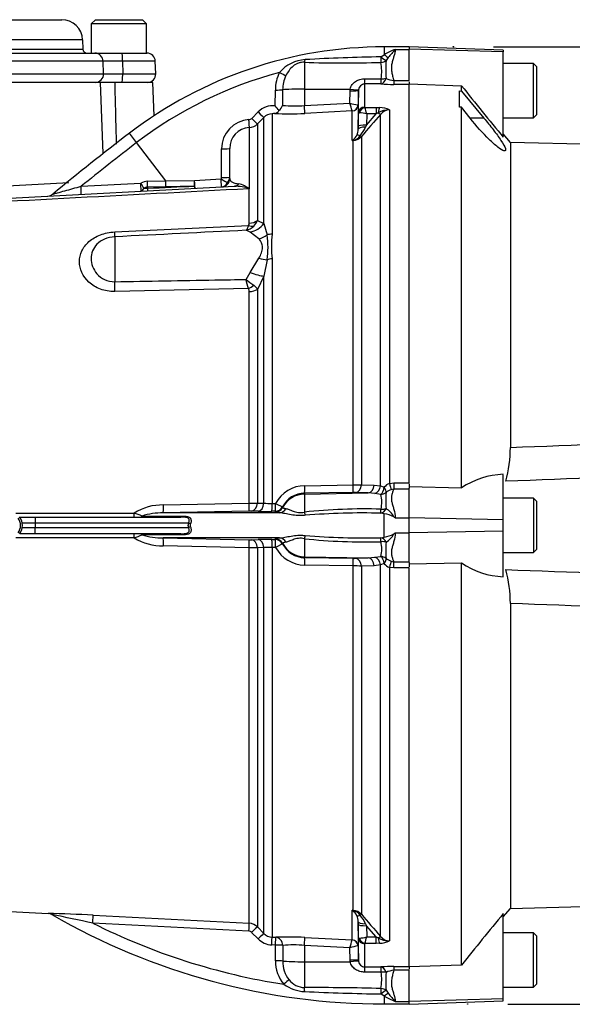
# Paper-space layout 'Sheet1' of a CAD drawing. Units: millimetres. Extents: x 0 to 594, y 0 to 420.
# Drawn here: x 172 to 194, y 178 to 218 of the extents above; entities that cross this region are included whole.
import ezdxf
from ezdxf.lldxf.tags import DXFTag

# ---------------------------------------------------------------- set-up
doc = ezdxf.new("R2010")
doc.units = ezdxf.units.MM
for name, color, linetype in [('Default', 7, 'Continuous'), ('II2-01-STD', 7, 'Continuous'), ('II2-04THW-STD', 7, 'Continuous'), ('PART4', 7, 'Continuous'), ('PART5', 7, 'Continuous'), ('TSH-1', 7, 'Continuous')]:
    doc.layers.add(name, color=color, linetype=linetype)
tags = doc.linetypes.add('HIDDEN2', pattern=[4.7625, 3.175, -1.5875]).pattern_tags.tags
tags[6:7] = [DXFTag(74, 4), DXFTag(75, 0), DXFTag(340, '0'), DXFTag(46, 0.0), DXFTag(50, 0.0), DXFTag(44, 0.0), DXFTag(45, 0.0)]
tags[4:5] = [DXFTag(74, 4), DXFTag(75, 0), DXFTag(340, '0'), DXFTag(46, 0.0), DXFTag(50, 0.0), DXFTag(44, 0.0), DXFTag(45, 0.0)]

# ---------------------------------------------------------------- blocks, each defined once
blk = doc.blocks.new('SE2')
at = {"layer": 'II2-01-STD', "color": 7, "linetype": 'Continuous'}
for p, q in [((186.306, 216.626), (186.306, 216.312)), ((187.306, 216.626), (186.306, 216.626)), ((186.739, 216.526), (187.306, 216.526)), ((183.122, 216.009), (183.122, 214.941)), ((186.171, 216.228), (186.306, 216.312)), ((186.468, 216.2), (186.378, 216.08)), ((174.99, 215.209), (171.007, 215.209)), ((175.089, 212.369), (174.99, 215.209)), ((175.553, 215.209), (174.99, 215.209)), ((177.073, 215.209), (175.553, 215.209)), ((177.12, 213.878), (177.073, 215.209)), ((185.529, 215.355), (186.182, 215.355)), ((186.684, 215.281), (187.306, 215.281)), ((186.684, 215.281), (186.684, 215.127)), ((187.306, 215.235), (187.306, 215.134)), ((181.96, 214.269), (181.961, 214.904)), ((182.252, 214.913), (182.251, 214.29)), ((183.122, 214.941), (184.951, 214.943)), ((183.122, 214.941), (183.122, 214.287)), ((184.937, 214.38), (184.946, 214.876)), ((184.946, 214.876), (184.951, 214.943)), ((185.273, 214.888), (185.263, 214.314)), ((185.275, 214.917), (185.273, 214.888)), ((185.273, 213.993), (185.273, 214.888)), ((185.523, 215.147), (185.523, 214.225)), ((186.176, 215.145), (185.523, 215.147)), ((187.306, 215.127), (186.684, 215.127)), ((183.122, 214.287), (184.937, 214.38)), ((181.017, 213.773), (181.274, 214.031)), ((185.026, 214.071), (183.133, 213.974)), ((185.026, 214.07), (185.026, 214.071)), ((185.026, 212.89), (185.026, 214.07)), ((185.26, 214.313), (185.263, 214.314)), ((185.263, 214.314), (185.263, 213.345)), ((185.265, 213.452), (185.273, 213.993)), ((185.534, 214.209), (185.987, 214.209)), ((185.987, 214.209), (186.122, 214.205)), ((185.987, 214.209), (185.987, 213.953)), ((186.069, 213.993), (185.987, 213.953)), ((186.513, 214.111), (186.513, 199.218)), ((181.504, 213.812), (181.247, 213.554)), ((181.504, 209.584), (181.504, 213.812)), ((181.831, 213.958), (181.831, 209.161)), ((185.598, 213.505), (185.987, 213.953)), ((185.605, 213.953), (185.598, 213.505)), ((185.987, 213.953), (185.605, 213.953)), ((186.159, 199.117), (186.159, 213.933)), ((180.923, 213.409), (180.923, 210.968)), ((181.247, 213.554), (181.247, 209.704)), ((185.263, 213.345), (185.265, 213.452)), ((185.598, 213.505), (185.561, 213.427)), ((176.427, 212.806), (176.139, 213.183)), ((185.067, 212.893), (185.026, 212.89)), ((185.067, 199.155), (185.067, 212.893)), ((185.394, 213.051), (185.394, 199.164)), ((177.595, 211.279), (176.427, 212.806)), ((179.814, 211.417), (179.814, 212.557)), ((180.139, 211.373), (180.139, 212.572)), ((176.858, 211.266), (177.595, 211.279)), ((177.595, 211.279), (178.739, 211.302)), ((178.739, 211.302), (179.799, 211.357)), ((166.011, 210.316), (180.334, 211.067)), ((171.028, 211.066), (173.718, 211.222)), ((174.212, 211.065), (176.596, 211.19)), ((177.596, 211.05), (176.859, 211.035)), ((176.859, 211.035), (176.859, 210.988)), ((178.741, 211.074), (177.596, 211.05)), ((180.919, 210.97), (180.919, 210.968)), ((180.923, 210.968), (180.919, 210.97)), ((180.919, 209.594), (180.919, 210.968)), ((180.923, 210.968), (180.919, 210.968)), ((180.922, 210.97), (180.923, 210.968)), ((181.247, 209.704), (181.504, 209.584)), ((175.552, 209.243), (180.888, 209.498)), ((180.958, 209.238), (180.791, 209.31)), ((181.504, 209.584), (181.634, 209.124)), ((175.552, 209.053), (175.552, 207.262)), ((181.305, 208.968), (180.958, 209.238)), ((180.958, 207.624), (181.305, 208.202)), ((181.634, 208.138), (181.504, 207.485)), ((181.831, 208.172), (181.831, 198.419)), ((180.791, 207.351), (180.958, 207.624)), ((181.504, 207.485), (181.247, 206.954)), ((181.504, 198.427), (181.504, 207.485)), ((180.888, 206.984), (175.552, 206.871)), ((181.247, 206.954), (181.247, 198.435)), ((180.919, 198.43), (180.919, 206.868)), ((183.133, 199.127), (185.067, 199.155)), ((185.394, 199.164), (185.898, 199.147)), ((185.898, 199.147), (186.159, 199.117)), ((186.159, 199.117), (186.306, 199.068)), ((186.513, 199.218), (186.684, 199.24)), ((186.684, 199.24), (187.306, 199.24)), ((186.684, 199.24), (186.684, 198.99)), ((187.306, 199.197), (187.306, 199.023)), ((185.055, 198.855), (183.122, 198.826)), ((183.122, 198.792), (185.668, 198.836)), ((183.122, 198.826), (183.122, 198.792)), ((183.122, 198.792), (183.122, 198.073)), ((185.668, 198.836), (185.164, 198.854)), ((185.93, 198.812), (185.668, 198.836)), ((186.174, 198.778), (185.93, 198.812)), ((186.684, 198.99), (186.583, 198.967)), ((187.306, 198.99), (186.684, 198.99)), ((177.492, 198.357), (180.919, 198.43)), ((181.247, 198.435), (181.504, 198.427)), ((181.831, 198.419), (181.973, 198.421)), ((182.251, 198.286), (182.252, 198.254)), ((171.601, 198.037), (176.333, 198.037)), ((176.642, 197.917), (178.245, 197.917)), ((180.908, 198.115), (177.484, 198.042)), ((182.131, 198.042), (177.484, 198.042)), ((181.274, 198.107), (181.017, 198.115)), ((181.96, 198.106), (181.819, 198.104)), ((181.961, 198.075), (181.96, 198.106)), ((186.306, 198.006), (186.171, 198.032)), ((186.306, 197.078), (186.306, 198.006)), ((171.763, 197.876), (172.375, 197.876)), ((172.375, 197.626), (171.866, 197.626)), ((172.375, 197.876), (178.192, 197.876)), ((172.375, 197.876), (172.375, 197.626)), ((172.375, 197.626), (172.375, 197.459)), ((178.5, 197.626), (172.375, 197.626)), ((178.577, 197.605), (178.5, 197.626)), ((186.739, 197.842), (187.306, 197.842)), ((172.375, 197.209), (171.763, 197.209)), ((171.866, 197.459), (172.375, 197.459)), ((172.375, 197.459), (178.5, 197.459)), ((172.375, 197.209), (172.375, 197.459)), ((178.192, 197.209), (172.375, 197.209)), ((178.245, 197.167), (176.642, 197.167)), ((178.577, 197.48), (178.5, 197.459)), ((186.739, 197.242), (187.306, 197.242)), ((176.333, 197.047), (171.613, 197.048)), ((182.131, 197.043), (177.484, 197.043)), ((177.484, 197.043), (180.908, 196.969)), ((180.919, 196.655), (177.492, 196.727)), ((181.017, 196.969), (181.274, 196.977)), ((181.819, 196.98), (181.96, 196.979)), ((181.96, 196.979), (181.961, 197.01)), ((182.252, 196.83), (182.251, 196.799)), ((183.122, 197.011), (183.122, 196.292)), ((186.171, 197.053), (186.306, 197.078)), ((180.919, 181.677), (180.919, 196.655)), ((181.504, 196.657), (181.247, 196.65)), ((181.247, 196.65), (181.247, 181.532)), ((181.504, 181.274), (181.504, 196.657)), ((181.831, 196.665), (181.831, 181.127)), ((181.973, 196.663), (181.831, 196.665)), ((183.122, 196.292), (185.668, 196.248)), ((183.122, 196.292), (183.122, 196.258)), ((183.122, 196.258), (185.055, 196.23)), ((185.067, 195.929), (183.133, 195.957)), ((185.067, 182.192), (185.067, 195.929)), ((185.164, 196.23), (185.668, 196.248)), ((185.898, 195.937), (185.394, 195.92)), ((185.668, 196.248), (185.93, 196.272)), ((186.159, 195.968), (185.898, 195.937)), ((185.93, 196.272), (186.174, 196.306)), ((186.306, 196.017), (186.159, 195.968)), ((186.159, 181.151), (186.159, 195.968)), ((186.583, 196.117), (186.684, 196.095)), ((186.684, 196.095), (187.306, 196.095)), ((186.684, 195.845), (186.684, 196.095)), ((187.306, 196.06), (187.306, 195.888)), ((185.394, 195.92), (185.394, 182.034)), ((186.513, 195.867), (186.513, 180.974)), ((186.684, 195.845), (186.513, 195.867)), ((187.306, 195.845), (186.684, 195.845)), ((166.673, 182.398), (172.895, 182.072)), ((185.026, 182.194), (185.067, 182.192)), ((185.026, 181.015), (185.026, 182.194)), ((174.688, 181.999), (180.919, 181.677)), ((180.906, 181.362), (174.678, 181.682)), ((181.247, 181.532), (181.504, 181.274)), ((185.263, 181.739), (185.263, 180.771)), ((185.265, 181.632), (185.263, 181.739)), ((185.273, 181.092), (185.265, 181.632)), ((185.561, 181.657), (185.598, 181.58)), ((185.987, 181.132), (185.598, 181.58)), ((185.598, 181.58), (185.605, 181.132)), ((181.271, 181.055), (181.015, 181.313)), ((181.831, 181.127), (181.98, 181.119)), ((183.133, 181.111), (185.026, 181.014)), ((185.026, 181.014), (185.026, 181.015)), ((185.273, 180.196), (185.273, 181.092)), ((185.605, 181.132), (185.987, 181.132)), ((185.987, 181.132), (186.069, 181.092)), ((185.987, 180.875), (185.987, 181.132)), ((181.966, 180.804), (181.817, 180.812)), ((181.966, 180.18), (181.966, 180.804)), ((182.257, 180.795), (182.257, 180.171)), ((183.122, 180.797), (183.122, 180.143)), ((184.937, 180.704), (183.122, 180.797)), ((184.946, 180.208), (184.937, 180.704)), ((185.263, 180.771), (185.26, 180.771)), ((185.263, 180.771), (185.273, 180.196)), ((185.523, 180.86), (185.523, 179.938)), ((185.987, 180.875), (185.534, 180.875)), ((186.122, 180.88), (185.987, 180.875)), ((183.122, 180.143), (184.951, 180.142)), ((183.122, 180.143), (183.122, 179.112)), ((184.951, 180.142), (184.946, 180.208)), ((185.273, 180.196), (185.275, 180.167)), ((185.523, 179.938), (186.176, 179.939)), ((186.684, 179.957), (187.306, 179.957)), ((186.684, 179.957), (186.684, 179.803)), ((187.306, 179.95), (187.306, 179.847)), ((186.182, 179.729), (185.529, 179.729)), ((187.306, 179.803), (186.684, 179.803)), ((186.306, 178.772), (186.171, 178.857)), ((186.306, 178.772), (186.306, 178.459)), ((186.378, 179.004), (186.468, 178.884)), ((186.306, 178.459), (187.306, 178.459)), ((186.739, 178.559), (187.306, 178.559))]:
    blk.add_line(p, q, dxfattribs=at)
for centre, radius, start, end in [((186.306, 199.893), 16.732, 90, 127.4172), ((188.168, 213.075), 3.734, 112.4978, 119.913), ((192.68, 211.298), 7.913, 138.6513, 141.7169), ((183.238, 214.669), 1.451, 93.3434, 139.748), ((184.673, 261.711), 45.728, 268.0557, 271.8834), ((187.753, 131.671), 84.572, 91.07182, 93.11748), ((184.154, 215.664), 2.051, 351.3271, 9.6208), ((193.575, 215.708), 7.206, 177.0382, 182.7324), ((186.306, 199.893), 16.258, 104.88, 127.4172), ((183.446, 214.917), 1.485, 152.3151, 180.4855), ((3102.274, 286.499), 2927.59, 181.395363, 181.443657), ((183.494, 214.93), 1.242, 153.775, 180.7773), ((186.824, 216.408), 1.135, 246.765, 262.8837), ((185.531, 214.889), 0.257, 91.7732, 173.8397), ((186.687, 222.269), 7.142, 265.8935, 269.9729), ((141.682, 201.858), 45.032, 15.7361, 16.1462), ((185.592, 216.711), 2.421, 254.3039, 262.1238), ((181.861, 213.446), 0.829, 83.1378, 135.1474), ((181.895, 214.213), 0.248, 278.937, 328.5426), ((180.479, 212.948), 1.985, 34.8884, 41.7243), ((181.712, 214.512), 0.583, 312.6137, 337.5644), ((182.703, 220.01), 5.738, 265.4903, 274.1902), ((185.285, 212.856), 1.142, 73.7385, 88.4708), ((185.543, 214.227), 0.0201, 186.3025, 241.4746), ((182.316, 213.174), 3.38, 13.3183, 17.8349), ((186.505, 213.244), 0.867, 89.4823, 120.2381), ((186.102, 213.264), 0.941, 64.1041, 88.754), ((186.522, 213.65), 0.46, 91.1755, 142.0428), ((180.98, 212.56), 1.166, 93.481, 180.1814), ((180.899, 213.89), 0.166, 273.4142, 315.0972), ((181.857, 213.461), 0.498, 92.9701, 135.2176), ((183.287, 198.599), 15.428, 95.03, 95.4142), ((182.473, 226.161), 12.205, 267.4695, 273.1028), ((294.495, 119.189), 143.92, 138.82894, 139.29404), ((180.974, 212.575), 0.835, 93.5192, 180.2071), ((180.893, 213.907), 0.5, 273.4013, 315.0016), ((184.659, 213.348), 0.604, 336.3361, 359.7299), ((183.734, 214.33), 2.038, 322.1535, 333.7017), ((241.997, 127.098), 108.387, 127.4172, 129.4824), ((184.552, 213.412), 0.705, 312.2603, 314.1215), ((184.663, 214.968), 2.109, 279.9284, 281.0279), ((184.737, 213.338), 0.529, 305.3648, 334.0259), ((184.96, 213.363), 0.477, 282.9099, 323.5305), ((185.036, 213.375), 0.483, 273.6795, 317.8484), ((241.997, 127.098), 107.913, 127.4172, 128.91302), ((176.869, 210.734), 0.532, 91.2354, 120.9321), ((179.697, 211.415), 0.117, 329.8899, 0.5889), ((179.806, 211.373), 0.333, 273, 0), ((179.835, 211.434), 0.304, 313.4476, 359.5748), ((179.932, 211.388), 0.208, 302.6504, 355.7921), ((176.865, 210.781), 0.254, 91.3661, 125.9619), ((176.771, 212.314), 1.329, 267.6339, 273.7974), ((180.374, 209.492), 1.575, 69.7369, 91.4306), ((180.299, 210.158), 1.023, 52.4878, 78.4195), ((172.866, 211.009), 0.333, 273.0195, 309.9062), ((180.71, 209.894), 0.569, 313.2413, 340.526), ((180.633, 209.963), 0.672, 283.6016, 313.9439), ((180.768, 209.59), 0.151, 322.6634, 1.4845), ((178.257, 208.631), 3.412, 351.6958, 8.3042), ((186.065, 208.666), 4.263, 173.341, 186.659), ((155.072, 200.376), 26.648, 14.3575, 15.174), ((221.79, 261.519), 67.934, 232.87848, 233.20399), ((180.716, 206.875), 0.204, 357.943, 32.0918), ((180.814, 206.717), 0.494, 28.6928, 54.5612), ((183.149, 197.795), 1.332, 90.6703, 151.9681), ((185.023, 206.822), 7.667, 270.3262, 272.7738), ((186.734, 198.694), 0.568, 112.9115, 138.8827), ((183.137, 197.831), 0.995, 90.8629, 152.8295), ((185.096, 196.553), 2.302, 88.2983, 91.0146), ((184.775, 198.48), 1.431, 348.3875, 12.0395), ((191.725, 198.53), 5.357, 176.5037, 183.4046), ((186.84, 198.248), 0.764, 109.6369, 127.153), ((177.443, 196.274), 2.083, 88.66, 122.2171), ((180.811, 215.695), 17.265, 270.3578, 271.4444), ((181.747, 201.669), 3.25, 265.7121, 271.4872), ((173.757, 190.921), 7.568, 67.5923, 70.1049), ((177.465, 195.255), 2.786, 89.6153, 107.1835), ((180.955, 195.667), 2.449, 88.5555, 91.1055), ((181.618, 210.911), 12.809, 268.4606, 270.8987), ((185.534, 175.326), 22.874, 88.3918, 96.0537), ((185.484, 169.102), 28.937, 88.6397, 94.6191), ((186.147, 196.845), 1.171, 62.2478, 82.2061), ((185.908, 197.448), 0.897, 28.9602, 58.3921), ((171.306, 197.542), 0.563, 324.674, 35.326), ((178.755, 197.542), 0.189, 160.7156, 199.2844), ((186.028, 197.057), 1.059, 47.8368, 51.1602), ((173.934, 203.708), 7.079, 289.8084, 292.4944), ((177.465, 199.829), 2.786, 252.8161, 270.3852), ((185.484, 225.983), 28.938, 265.381, 271.3603), ((186.147, 198.239), 1.172, 277.7975, 297.7486), ((185.908, 197.636), 0.896, 301.6053, 331.0424), ((186.028, 198.027), 1.059, 308.8398, 312.1632), ((177.448, 198.827), 2.1, 237.9201, 271.2028), ((180.955, 199.418), 2.449, 268.8946, 271.4445), ((181.618, 184.176), 12.806, 89.101, 91.5397), ((183.137, 197.253), 0.995, 207.1705, 269.1371), ((185.534, 219.759), 22.875, 263.9464, 271.6081), ((184.786, 196.605), 1.42, 347.8641, 11.7089), ((191.692, 196.555), 5.323, 176.5735, 183.5182), ((180.811, 179.394), 17.261, 88.5555, 89.6424), ((181.747, 193.417), 3.25, 88.512, 94.2886), ((183.149, 197.29), 1.332, 208.0319, 269.3297), ((185.096, 198.531), 2.302, 268.9854, 271.7016), ((185.023, 188.264), 7.665, 87.2259, 89.6741), ((186.734, 196.391), 0.569, 221.119, 247.0868), ((186.839, 196.836), 0.763, 232.8392, 250.371), ((184.552, 181.672), 0.705, 45.8785, 47.7397), ((184.663, 180.117), 2.109, 78.9721, 80.0716), ((184.96, 181.722), 0.477, 36.4521, 77.1075), ((185.036, 181.711), 0.482, 42.0791, 86.393), ((170.746, 106.916), 75.187, 86.99478, 88.36422), ((172.887, 181.792), 0.279, 56.4416, 88.3187), ((-47.962, -869.969), 1074.96, 78.046671, 78.135794), ((186.306, 204.894), 26.435, 239.8856, 270), ((184.737, 181.747), 0.529, 25.9742, 54.6352), ((184.659, 181.736), 0.604, 0.2701, 23.6639), ((183.734, 180.754), 2.038, 26.2983, 37.8465), ((294.495, 275.895), 143.92, 220.70596, 221.17106), ((186.306, 204.894), 25.961, 243.3911, 261.1298), ((180.893, 181.178), 0.5, 44.9929, 87.0109), ((180.897, 181.196), 0.166, 44.8917, 86.9617), ((181.86, 181.641), 0.83, 224.8463, 267.0051), ((181.857, 181.624), 0.498, 224.7497, 266.9952), ((182.466, 168.654), 12.475, 86.9331, 92.2334), ((141.682, 193.227), 45.032, 343.8538, 344.2639), ((185.285, 182.228), 1.142, 271.5292, 286.2615), ((182.316, 181.91), 3.38, 342.1651, 346.6817), ((186.505, 181.841), 0.867, 239.7619, 270.5177), ((186.522, 181.434), 0.46, 217.9572, 268.8245), ((182.702, 175.05), 5.762, 85.8202, 94.4315), ((185.592, 178.373), 2.421, 97.8762, 105.6961), ((185.543, 180.857), 0.0201, 118.5647, 173.6582), ((186.102, 181.821), 0.941, 271.246, 295.8959), ((183.355, 180.151), 1.39, 178.8014, 220.7822), ((183.369, 180.131), 1.113, 177.9519, 219.4635), ((185.531, 180.195), 0.257, 186.1569, 268.2301), ((186.687, 172.812), 7.145, 90.0281, 94.1055), ((184.153, 179.42), 2.052, 350.3851, 8.6679), ((193.282, 179.376), 6.914, 177.1469, 183.0823), ((186.824, 178.677), 1.135, 97.1157, 113.2355), ((183.212, 180.509), 1.558, 234.3056, 267.061), ((183.15, 179.926), 0.814, 218.0783, 267.9814), ((183.278, 59.722), 119.39, 88.60906, 90.07497), ((188.183, 290.788), 111.949, 267.41426, 268.9702), ((188.177, 182.026), 3.753, 240.1057, 247.4834), ((192.68, 183.787), 7.913, 218.2831, 221.3487)]:
    blk.add_arc(centre, radius, start, end, dxfattribs=at)
for centre, major_axis, ratio, start_param, end_param in [((183.116, 216.311), (-0.023, -0.333), 0.185796, 0.44646, 0.963662), ((186.17, 216.296), (0.007, -0.333), 0.002832, -1.363783, -0.521016), ((186.17, 216.296), (0.249, -0.222), 0.153659, 4.85101, 5.823305), ((186.17, 216.296), (0.327, 0.063), 0.864205, 4.566004, 5.224597), ((186.306, 216.437), (0.232, -0.24), 0.269379, 4.984317, 5.724992), ((182.126, 215.623), (0.293, -0.159), 0.038017, 4.748392, 5.777888), ((185.523, 215.479), (-0.001, -0.333), 0.019445, 0.084056, 1.191087), ((186.176, 215.478), (-0.025, -0.332), 0.6548, 0.11223, 1.272246), ((186.176, 215.478), (-0.001, -0.333), 0.019417, 0.084763, 1.194565), ((186.176, 215.478), (0.332, -0.03), 0.364796, 4.763311, 5.39515), ((181.956, 214.921), (0.333, 0), 0.050262, 4.726996, 5.804054), ((183.139, 214.889), (-1, 0), 0.052336, 4.729842, 5.803998), ((184.94, 214.894), (0.333, -0.006), 0.052027, 4.730745, 6.281563), ((184.945, 214.96), (0.331, -0.043), 0.049652, 4.736452, 6.271152), ((181.268, 214.047), (0.236, -0.235), 0.022555, 4.759645, 6.244759), ((183.116, 214.305), (0.017, -0.333), 0.014774, 0.096041, 1.517619), ((185.013, 214.318), (0.25, 0), 0.995211, 4.764749, 6.265732), ((185.013, 214.319), (-0.143, -0.205), 0.98762, 0.666423, 2.148666), ((185.523, 213.989), (-0.25, 0), 0.944294, 4.712389, 6.265732), ((185.534, 213.973), (0.142, 0.206), 0.849527, 0.679714, 1.99572), ((186.122, 213.89), (0.023, 0.333), 0.190571, 0.345344, 1.271655), ((186.042, 214.044), (0.126, -0.11), 0.131656, 5.041548, 6.028522), ((180.903, 213.741), (0.02, -0.333), 0.016141, 0.055791, 1.520985), ((181.011, 213.789), (0.236, -0.235), 0.021506, 4.760131, 6.243804), ((185.597, 213.34), (-0.333, 0.005), 0.260768, 4.822418, 6.276907), ((185.598, 213.447), (-0.333, 0.005), 0.173628, 4.715051, 6.277089), ((185.083, 212.6), (-0.142, 0.302), 0.601445, -0.592586, -0.491548), ((185.058, 213.047), (0.01, -0.166), 0.010763, -0.462544, -0.391209), ((185.478, 212.918), (-0.283, 0.177), 0.245172, 5.354334, 6.054675), ((185.276, 213.16), (0.126, -0.109), 0.13258, -0.900123, -0.273362), ((179.806, 212.572), (-0.333, 0), 0.046586, 1.594675, 3.141593), ((176.847, 211.279), (0.006, -0.333), 0.031282, 0.744551, 1.528805), ((177.585, 211.293), (0.006, -0.333), 0.031041, 0.750067, 1.528627), ((178.729, 211.316), (0.007, -0.333), 0.028009, 0.756413, 1.526555), ((178.729, 211.316), (-0.017, 0.333), 0.026634, 3.141593, 4.667306), ((179.79, 211.372), (-0.017, 0.333), 0.023445, 3.141593, 4.665568), ((179.79, 211.372), (0.285, -0.173), 0.025513, 4.758116, 5.829488), ((179.806, 211.432), (-0.333, 0), 0.045614, 1.596486, 3.141593), ((174.201, 211.079), (-0.017, 0.333), 0.030726, 3.141593, 4.669989), ((176.585, 211.204), (-0.017, 0.333), 0.029951, 3.141593, 4.669438), ((176.585, 211.204), (0.17, -0.287), 0.006587, 0.704937, 1.518852), ((176.585, 211.204), (-0.017, 0.333), 0.482838, 3.141593, 3.974572), ((176.847, 211.218), (0.017, -0.333), 0.001659, 5.47354, 6.283185), ((178.729, 211.316), (0.017, -0.333), 0.004638, 5.527133, 6.283185), ((179.79, 211.372), (-0.017, 0.333), 0.859398, 3.141593, 4.170857), ((180.317, 211.4), (0.017, -0.333), 0.783619, 0, 0.732247), ((180.893, 209.972), (0.5, 0), 0.758379, 4.764749, 5.497787), ((180.862, 209.873), (0.396, -0.306), 0.649886, 5.237132, 5.745006), ((180.914, 210.02), (0.525, 0.647), 0.879057, 3.943856, 4.752552), ((175.508, 209.867), (0.04, -0.832), 0.024366, 0.2109, 0.722398), ((181.262, 209.651), (-0.68, -0.482), 0.774164, 1.125667, 1.56993), ((181.857, 208.808), (-0.5, 0), 0.706744, 4.764749, 5.17539), ((181.262, 208.62), (0.76, -0.341), 0.45082, 4.968462, 5.412725), ((181.857, 207.849), (-0.5, 0), 0.6466, 4.764749, 5.17539), ((180.914, 207.844), (0.771, -0.317), 0.226825, 4.861652, 5.670347), ((175.508, 207.368), (0.017, -0.833), 0.050147, 0.930092, 1.44159), ((180.862, 207.28), (-0.416, -0.277), 0.545484, 1.281193, 1.789067), ((180.893, 207.161), (0.5, 0), 0.586864, 4.764749, 5.497787), ((183.116, 199.159), (0.005, -0.333), 0.051151, 0.052421, 1.473999), ((185.049, 199.188), (0.005, -0.333), 0.05114, 0.052421, 1.472881), ((185.158, 199.187), (-0.012, -0.333), 0.709754, 0.074351, 1.527354), ((185.662, 199.169), (-0.012, -0.333), 0.709577, 0.074332, 1.530028), ((185.924, 199.138), (0.068, 0.326), 0.707644, 3.450238, 4.793523), ((186.168, 199.094), (-0.046, -0.33), 0.420906, 0.360789, 1.55012), ((186.168, 199.094), (0.194, -0.271), 0.305148, 0.326518, 1.260791), ((186.513, 199.249), (0.085, -0.322), 0.02419, -1.478946, -0.511012), ((183.139, 197.794), (-1, 0), 0.99863, 4.729842, 5.803998), ((186.168, 199.094), (0.318, 0.099), 0.943289, 4.445487, 5.114848), ((177.475, 198.374), (0.009, -0.333), 0.051034, 0.044033, 1.517621), ((180.902, 198.448), (0.006, -0.333), 0.051489, 0.048839, 1.514131), ((181.011, 198.448), (-0.01, -0.333), 0.70809, 0.069315, 1.552988), ((181.268, 198.44), (-0.011, -0.333), 0.708061, 0.06988, 1.554994), ((181.813, 198.437), (0.004, -0.333), 0.051713, 0.050048, 1.516819), ((181.955, 198.439), (0.004, -0.333), 0.051738, 0.050189, 1.516758), ((181.955, 198.439), (0.333, 0.008), 0.998744, 4.70428, 5.781897), ((181.955, 198.439), (0.296, -0.153), 0.023439, 4.783439, 6.259099), ((176.324, 198.042), (0, 0.167), 0.052362, 3.141593, 4.680815), ((176.578, 198.042), (0, 0.167), 0.583465, 3.141593, 3.864327), ((178.192, 198.042), (0, 0.167), 0.486661, 3.141593, 3.864327), ((181.956, 198.407), (0.333, 0.007), 0.998735, 4.705503, 5.782561), ((182.126, 198.374), (-0.026, -0.332), 0.87757, 0.105695, 1.135191), ((183.116, 198.215), (0.062, -0.328), 0.068169, -1.137257, -0.620055), ((186.17, 198.358), (-0.076, -0.325), 0.737032, 0.309026, 1.28132), ((186.17, 198.358), (-0.001, -0.333), 0.021747, 0.207075, 1.049842), ((186.17, 198.358), (0.331, -0.036), 0.494171, 4.783951, 5.442544), ((176.324, 197.042), (0, -0.167), 0.052362, 1.60237, 3.141593), ((176.578, 197.042), (0, -0.167), 0.583465, 2.418858, 3.141593), ((178.192, 197.042), (0, -0.167), 0.486661, 2.418858, 3.141593), ((183.116, 196.87), (0.062, 0.328), 0.068169, 0.620055, 1.137257), ((177.475, 196.71), (0.009, 0.333), 0.051034, 4.765564, 6.239152), ((180.902, 196.636), (0.006, 0.333), 0.051489, 4.769054, 6.234347), ((181.011, 196.636), (-0.01, 0.333), 0.70809, 4.730198, 6.21387), ((181.268, 196.644), (-0.011, 0.333), 0.708061, 4.728192, 6.213306), ((181.813, 196.647), (0.004, 0.333), 0.051713, 4.766367, 6.233137), ((181.955, 196.646), (0.333, -0.008), 0.998744, 0.501288, 1.578906), ((181.955, 196.646), (0.004, 0.333), 0.051738, 4.766427, 6.232996), ((181.956, 196.677), (0.333, -0.007), 0.998735, 0.500624, 1.577682), ((181.955, 196.646), (0.296, 0.153), 0.023439, 0.024086, 1.499746), ((182.126, 196.71), (-0.026, 0.332), 0.87757, 5.147994, 6.17749), ((183.139, 197.291), (-1, 0), 0.99863, 0.479187, 1.553343), ((186.17, 196.727), (-0.076, 0.325), 0.737032, 5.001865, 5.97416), ((186.17, 196.727), (-0.001, 0.333), 0.021747, -1.049842, -0.207075), ((186.17, 196.727), (0.331, 0.036), 0.494171, 0.840641, 1.499234), ((183.116, 195.925), (0.005, 0.333), 0.051151, 4.809187, 6.230765), ((185.049, 195.897), (0.005, 0.333), 0.05114, 4.810304, 6.230765), ((185.158, 195.897), (-0.012, 0.333), 0.709754, 4.755831, 6.208835), ((185.662, 195.915), (-0.012, 0.333), 0.709577, 4.753157, 6.208854), ((185.924, 195.946), (0.068, -0.326), 0.707644, 1.489663, 2.832947), ((186.168, 195.99), (-0.318, 0.099), 0.943289, 4.30993, 4.979291), ((186.168, 195.99), (-0.046, 0.33), 0.420906, 4.733065, 5.922397), ((186.168, 195.99), (0.194, 0.271), 0.305148, 5.022395, 5.956668), ((186.513, 195.835), (0.085, 0.322), 0.02419, 0.511012, 1.478946), ((185.083, 182.484), (-0.142, -0.302), 0.601445, 0.491548, 0.592586), ((185.058, 182.038), (0.01, 0.166), 0.010763, 0.391209, 0.462544), ((174.67, 181.667), (0.017, 0.333), 0.021034, 4.760341, 6.230873), ((185.478, 182.166), (-0.283, -0.177), 0.245172, 0.22851, 0.928851), ((185.276, 181.924), (0.126, 0.109), 0.13258, 0.273362, 0.900123), ((180.902, 181.345), (0.017, 0.333), 0.009055, 4.763961, 6.226064), ((181.011, 181.296), (0.236, 0.235), 0.02812, 0.040275, 1.526625), ((185.597, 181.744), (-0.333, -0.005), 0.260768, 0.006278, 1.460768), ((185.598, 181.638), (-0.333, -0.005), 0.173628, 0.006096, 1.568134), ((181.268, 181.038), (0.236, 0.235), 0.028672, 0.039206, 1.526981), ((181.813, 180.795), (0.017, 0.333), 0.00691, 4.764291, 6.22904), ((181.962, 180.787), (0.017, 0.333), 0.006595, 4.764332, 6.229005), ((181.962, 180.787), (-0.017, 0.333), 0.882944, 4.693077, 6.167581), ((183.116, 180.78), (0.017, 0.333), 0.014774, 4.765566, 6.187144), ((185.013, 180.766), (0.25, 0), 0.995211, 0.017453, 1.518436), ((185.013, 180.765), (-0.143, 0.205), 0.98762, 4.134519, 5.616763), ((185.523, 181.096), (0.25, 0), 0.944294, 3.159046, 4.712389), ((185.534, 181.111), (0.142, -0.206), 0.849527, 4.287465, 5.603471), ((186.042, 181.041), (0.126, 0.11), 0.131656, 0.254663, 1.241637), ((186.122, 181.194), (0.023, -0.333), 0.190571, 5.01153, 5.937842), ((181.962, 180.787), (0.333, 0), 0.051505, 0.489308, 1.561493), ((181.963, 180.163), (0.333, 0), 0.051545, 0.48974, 1.561722), ((183.139, 180.196), (-1, 0), 0.052336, 0.489762, 1.553343), ((184.94, 180.191), (0.333, 0.006), 0.052027, 0.001623, 1.552441), ((184.945, 180.124), (0.331, 0.043), 0.049652, 0.012033, 1.546734), ((185.523, 179.606), (-0.001, 0.333), 0.019445, -1.191087, -0.084056), ((186.176, 179.607), (-0.001, 0.333), 0.019417, -1.194565, -0.084763), ((186.176, 179.607), (-0.025, 0.332), 0.6548, 5.01094, 6.170956), ((186.176, 179.607), (0.332, 0.03), 0.364796, 0.888035, 1.519875), ((182.3, 179.226), (0.247, 0.224), 0.032909, 0.5264, 1.530068), ((183.116, 178.82), (-0.004, 0.333), 0.058062, -1.163595, -0.503784), ((186.17, 178.788), (0.007, 0.333), 0.00356, 0.521052, 1.364085), ((186.17, 178.788), (-0.327, 0.063), 0.864188, 4.200179, 4.858745), ((186.17, 178.788), (0.249, 0.222), 0.153873, 0.459925, 1.432855), ((186.306, 178.648), (0.232, 0.24), 0.269379, 0.558194, 1.298868)]:
    blk.add_ellipse(centre, major_axis=major_axis, ratio=ratio, start_param=start_param, end_param=end_param, dxfattribs=at)
for points, knots in [([(186.739, 216.526), (186.739, 216.438), (186.718, 216.347), (186.678, 216.205), (186.663, 216.157), (186.633, 216.057), (186.619, 216.007), (186.597, 215.902), (186.59, 215.848), (186.588, 215.737), (186.593, 215.681), (186.612, 215.569), (186.626, 215.513), (186.655, 215.398), (186.67, 215.34), (186.684, 215.281)], [0, 0, 0, 0, 0.25, 0.25, 0.375, 0.375, 0.5, 0.5, 0.625, 0.625, 0.75, 0.75, 0.875, 0.875, 1, 1, 1, 1]), ([(183.122, 216.009), (183.081, 216.012), (183.04, 216.011), (182.959, 216.001), (182.918, 215.991), (182.841, 215.964), (182.804, 215.946), (182.734, 215.906), (182.702, 215.883), (182.61, 215.807), (182.556, 215.748), (182.46, 215.621), (182.418, 215.552), (182.38, 215.478)], [0, 0, 0, 0, 0.125, 0.125, 0.25, 0.25, 0.375, 0.375, 0.5, 0.5, 0.75, 0.75, 1, 1, 1, 1]), ([(184.951, 214.943), (184.956, 214.975), (184.965, 215.006), (184.991, 215.065), (185.007, 215.093), (185.044, 215.144), (185.065, 215.169), (185.112, 215.212), (185.137, 215.232), (185.19, 215.267), (185.218, 215.282), (185.277, 215.309), (185.307, 215.32), (185.4, 215.346), (185.464, 215.355), (185.529, 215.355)], [0, 0, 0, 0, 0.125, 0.125, 0.25, 0.25, 0.375, 0.375, 0.5, 0.5, 0.625, 0.625, 0.75, 0.75, 1, 1, 1, 1]), ([(185.273, 213.993), (185.273, 213.994), (185.277, 213.995), (185.291, 213.996), (185.302, 213.997), (185.316, 213.998)], [0, 0, 0, 0, 0.5, 0.5, 1, 1, 1, 1]), ([(180.139, 211.373), (180.139, 211.355), (180.144, 211.336), (180.164, 211.299), (180.18, 211.28), (180.229, 211.244), (180.262, 211.226), (180.332, 211.2), (180.359, 211.191), (180.423, 211.175), (180.459, 211.168), (180.504, 211.161)], [0, 0, 0, 0, 0.25, 0.25, 0.5, 0.5, 0.75, 0.75, 0.875, 0.875, 1, 1, 1, 1]), ([(173.078, 210.752), (173.078, 210.752), (173.078, 210.752), (173.079, 210.752), (173.105, 210.759), (173.176, 210.779), (173.219, 210.791), (173.357, 210.829), (173.461, 210.858), (173.777, 210.945), (173.993, 211.005), (174.212, 211.065)], [0.4987914, 0.4987914, 0.4987914, 0.4987914, 0.5, 0.5, 0.5625, 0.5625, 0.625, 0.625, 0.75, 0.75, 1, 1, 1, 1]), ([(180.888, 209.498), (180.874, 209.452), (180.859, 209.414), (180.835, 209.367), (180.827, 209.353), (180.814, 209.334), (180.809, 209.329), (180.8, 209.319), (180.796, 209.314), (180.791, 209.31)], [0, 0, 0, 0, 0.5, 0.5, 0.75, 0.75, 0.875, 0.875, 1, 1, 1, 1]), ([(175.552, 206.871), (175.352, 206.867), (175.158, 206.9), (174.804, 207.032), (174.65, 207.127), (174.272, 207.473), (174.145, 207.771), (174.145, 208.208), (174.176, 208.352), (174.302, 208.623), (174.398, 208.75), (174.649, 208.968), (174.805, 209.061), (175.158, 209.193), (175.352, 209.234), (175.552, 209.243)], [0, 0, 0, 0, 0.125, 0.125, 0.25, 0.25, 0.5, 0.5, 0.625, 0.625, 0.75, 0.75, 0.875, 0.875, 1, 1, 1, 1]), ([(175.552, 209.053), (175.409, 209.046), (175.27, 209.014), (175.028, 208.91), (174.925, 208.839), (174.686, 208.595), (174.614, 208.392), (174.614, 207.975), (174.685, 207.755), (174.922, 207.483), (175.025, 207.402), (175.269, 207.289), (175.409, 207.259), (175.552, 207.262)], [0, 0, 0, 0, 0.125, 0.125, 0.25, 0.25, 0.5, 0.5, 0.75, 0.75, 0.875, 0.875, 1, 1, 1, 1]), ([(181.305, 208.202), (181.348, 208.274), (181.383, 208.346), (181.42, 208.453), (181.43, 208.489), (181.443, 208.56), (181.446, 208.594), (181.446, 208.661), (181.443, 208.694), (181.43, 208.757), (181.42, 208.787), (181.383, 208.873), (181.348, 208.923), (181.305, 208.968)], [0, 0, 0, 0, 0.25, 0.25, 0.375, 0.375, 0.5, 0.5, 0.625, 0.625, 0.75, 0.75, 1, 1, 1, 1]), ([(175.552, 207.262), (176.885, 207.284), (178.219, 207.306), (179.552, 207.329), (179.965, 207.336), (180.378, 207.344), (180.791, 207.351)], [0, 0, 0, 0, 0.763497, 0.763497, 0.763497, 1, 1, 1, 1]), ([(186.684, 198.99), (186.67, 198.952), (186.654, 198.913), (186.625, 198.833), (186.612, 198.791), (186.593, 198.705), (186.588, 198.66), (186.59, 198.569), (186.597, 198.521), (186.619, 198.425), (186.633, 198.376), (186.663, 198.276), (186.678, 198.225), (186.719, 198.068), (186.739, 197.959), (186.739, 197.842)], [0, 0, 0, 0, 0.125, 0.125, 0.25, 0.25, 0.375, 0.375, 0.5, 0.5, 0.625, 0.625, 0.75, 0.75, 1, 1, 1, 1]), ([(178.245, 197.917), (178.297, 197.917), (178.346, 197.915), (178.418, 197.906), (178.441, 197.902), (178.484, 197.89), (178.505, 197.882), (178.541, 197.861), (178.557, 197.847), (178.576, 197.822), (178.581, 197.812), (178.59, 197.791), (178.593, 197.78), (178.598, 197.756), (178.599, 197.743), (178.599, 197.717), (178.598, 197.703), (178.593, 197.661), (178.586, 197.633), (178.577, 197.605)], [0, 0, 0, 0, 0.25, 0.25, 0.375, 0.375, 0.5, 0.5, 0.625, 0.625, 0.6875, 0.6875, 0.75, 0.75, 0.8125, 0.8125, 0.875, 0.875, 1, 1, 1, 1]), ([(182.131, 198.042), (182.102, 198.044), (182.076, 198.046), (182.034, 198.052), (182.016, 198.054), (181.974, 198.063), (181.961, 198.068), (181.961, 198.075)], [0, 0, 0, 0, 0.25, 0.25, 0.5, 0.5, 1, 1, 1, 1]), ([(183.154, 197.946), (183.104, 197.94), (183.055, 197.936), (182.958, 197.931), (182.91, 197.931), (182.767, 197.938), (182.675, 197.951), (182.503, 197.982), (182.422, 197.999), (182.269, 198.028), (182.198, 198.039), (182.131, 198.042)], [0, 0, 0, 0, 0.125, 0.125, 0.25, 0.25, 0.5, 0.5, 0.75, 0.75, 1, 1, 1, 1]), ([(182.252, 198.254), (182.252, 198.249), (182.261, 198.242), (182.292, 198.231), (182.305, 198.228), (182.338, 198.22), (182.357, 198.217), (182.38, 198.213)], [0, 0, 0, 0, 0.5, 0.5, 0.75, 0.75, 1, 1, 1, 1]), ([(182.38, 198.213), (182.418, 198.207), (182.46, 198.194), (182.556, 198.157), (182.61, 198.134), (182.702, 198.101), (182.734, 198.09), (182.804, 198.072), (182.841, 198.064), (182.918, 198.056), (182.959, 198.055), (183.041, 198.059), (183.081, 198.065), (183.122, 198.073)], [0, 0, 0, 0, 0.25, 0.25, 0.5, 0.5, 0.625, 0.625, 0.75, 0.75, 0.875, 0.875, 1, 1, 1, 1]), ([(178.5, 197.626), (178.51, 197.648), (178.518, 197.671), (178.528, 197.717), (178.529, 197.74), (178.522, 197.781), (178.514, 197.798), (178.488, 197.826), (178.472, 197.836), (178.434, 197.852), (178.414, 197.857), (178.372, 197.865), (178.35, 197.868), (178.284, 197.874), (178.238, 197.876), (178.192, 197.876)], [0, 0, 0, 0, 0.125, 0.125, 0.25, 0.25, 0.375, 0.375, 0.5, 0.5, 0.625, 0.625, 0.75, 0.75, 1, 1, 1, 1]), ([(178.5, 197.459), (178.493, 197.486), (178.489, 197.514), (178.489, 197.571), (178.493, 197.598), (178.5, 197.626)], [0, 0, 0, 0, 0.5, 0.5, 1, 1, 1, 1]), ([(178.192, 197.209), (178.238, 197.209), (178.283, 197.21), (178.349, 197.216), (178.371, 197.219), (178.413, 197.227), (178.434, 197.233), (178.471, 197.248), (178.488, 197.258), (178.514, 197.286), (178.522, 197.304), (178.528, 197.334), (178.528, 197.345), (178.527, 197.367), (178.526, 197.379), (178.518, 197.413), (178.51, 197.436), (178.5, 197.459)], [0, 0, 0, 0, 0.25, 0.25, 0.375, 0.375, 0.5, 0.5, 0.625, 0.625, 0.75, 0.75, 0.8125, 0.8125, 0.875, 0.875, 1, 1, 1, 1]), ([(178.577, 197.48), (178.581, 197.466), (178.586, 197.452), (178.592, 197.423), (178.595, 197.409), (178.598, 197.381), (178.599, 197.367), (178.599, 197.341), (178.597, 197.328), (178.591, 197.292), (178.582, 197.271), (178.557, 197.237), (178.541, 197.224), (178.504, 197.202), (178.484, 197.195), (178.44, 197.183), (178.417, 197.179), (178.346, 197.169), (178.296, 197.167), (178.245, 197.167)], [0, 0, 0, 0, 0.0625, 0.0625, 0.125, 0.125, 0.1875, 0.1875, 0.25, 0.25, 0.375, 0.375, 0.5, 0.5, 0.625, 0.625, 0.75, 0.75, 1, 1, 1, 1]), ([(182.131, 197.043), (182.198, 197.046), (182.269, 197.057), (182.421, 197.085), (182.503, 197.103), (182.675, 197.134), (182.767, 197.147), (182.909, 197.153), (182.958, 197.153), (183.055, 197.149), (183.104, 197.144), (183.154, 197.139)], [0, 0, 0, 0, 0.25, 0.25, 0.5, 0.5, 0.75, 0.75, 0.875, 0.875, 1, 1, 1, 1]), ([(186.739, 197.242), (186.739, 197.125), (186.718, 197.016), (186.678, 196.859), (186.663, 196.808), (186.633, 196.707), (186.619, 196.658), (186.597, 196.562), (186.59, 196.514), (186.588, 196.421), (186.593, 196.377), (186.612, 196.291), (186.626, 196.25), (186.655, 196.17), (186.67, 196.132), (186.684, 196.095)], [0, 0, 0, 0, 0.25, 0.25, 0.375, 0.375, 0.5, 0.5, 0.625, 0.625, 0.75, 0.75, 0.875, 0.875, 1, 1, 1, 1]), ([(181.961, 197.01), (181.961, 197.013), (181.964, 197.016), (181.978, 197.022), (181.989, 197.025), (182.03, 197.033), (182.072, 197.038), (182.131, 197.043)], [0, 0, 0, 0, 0.25, 0.25, 0.5, 0.5, 1, 1, 1, 1]), ([(182.38, 196.871), (182.334, 196.864), (182.303, 196.857), (182.272, 196.846), (182.264, 196.842), (182.254, 196.836), (182.252, 196.833), (182.252, 196.83)], [0, 0, 0, 0, 0.5, 0.5, 0.75, 0.75, 1, 1, 1, 1]), ([(183.122, 197.011), (183.081, 197.019), (183.04, 197.025), (182.959, 197.03), (182.918, 197.029), (182.841, 197.02), (182.804, 197.013), (182.734, 196.994), (182.702, 196.984), (182.61, 196.951), (182.556, 196.927), (182.46, 196.891), (182.418, 196.877), (182.38, 196.871)], [0, 0, 0, 0, 0.125, 0.125, 0.25, 0.25, 0.375, 0.375, 0.5, 0.5, 0.75, 0.75, 1, 1, 1, 1]), ([(185.273, 181.092), (185.273, 181.091), (185.277, 181.09), (185.291, 181.088), (185.302, 181.087), (185.316, 181.086)], [0, 0, 0, 0, 0.5, 0.5, 1, 1, 1, 1]), ([(185.529, 179.729), (185.496, 179.729), (185.464, 179.732), (185.4, 179.74), (185.369, 179.747), (185.307, 179.765), (185.277, 179.776), (185.218, 179.802), (185.19, 179.817), (185.137, 179.852), (185.112, 179.872), (185.065, 179.916), (185.044, 179.94), (185.007, 179.991), (184.991, 180.02), (184.965, 180.078), (184.956, 180.11), (184.951, 180.142)], [0, 0, 0, 0, 0.125, 0.125, 0.25, 0.25, 0.375, 0.375, 0.5, 0.5, 0.625, 0.625, 0.75, 0.75, 0.875, 0.875, 1, 1, 1, 1]), ([(186.684, 179.803), (186.67, 179.744), (186.654, 179.685), (186.625, 179.57), (186.612, 179.513), (186.593, 179.4), (186.588, 179.344), (186.59, 179.235), (186.597, 179.181), (186.619, 179.077), (186.633, 179.026), (186.663, 178.927), (186.678, 178.879), (186.719, 178.737), (186.739, 178.646), (186.739, 178.559)], [0, 0, 0, 0, 0.125, 0.125, 0.25, 0.25, 0.375, 0.375, 0.5, 0.5, 0.625, 0.625, 0.75, 0.75, 1, 1, 1, 1])]:
    blk.add_open_spline(points, degree=3, knots=knots, dxfattribs=at)
for points in [[(180.919, 210.968), (175.99, 210.708), (171.061, 210.447), (166.132, 210.186)], [(176.859, 210.988), (177.486, 211.017), (178.113, 211.045), (178.741, 211.074)], [(180.791, 209.31), (179.045, 209.225), (177.299, 209.139), (175.552, 209.053)]]:
    blk.add_open_spline(points, degree=3, dxfattribs=at)
at = {"layer": 'II2-04THW-STD', "color": 7, "linetype": 'Continuous'}
for p, q in [((170.774, 217.709), (173.437, 217.709)), ((174.785, 217.709), (174.618, 217.542)), ((176.827, 217.542), (174.618, 217.542)), ((174.618, 217.542), (174.618, 216.376)), ((174.785, 217.709), (176.66, 217.709)), ((176.827, 217.542), (176.66, 217.709)), ((176.827, 216.376), (176.827, 217.542)), ((174.27, 216.905), (170.899, 216.905)), ((174.27, 216.905), (174.283, 216.536)), ((170.901, 216.536), (174.283, 216.536)), ((170.972, 216.376), (174.759, 216.376)), ((174.759, 216.376), (175.835, 216.376)), ((175.835, 216.376), (176.839, 216.376)), ((175.092, 216.054), (171.022, 216.054)), ((175.868, 216.054), (175.092, 216.054)), ((175.11, 215.554), (175.092, 216.054)), ((175.868, 216.054), (175.87, 215.554)), ((177.172, 216.054), (175.868, 216.054)), ((177.19, 215.554), (177.172, 216.054)), ((171.025, 215.554), (175.11, 215.554)), ((175.11, 215.554), (175.87, 215.554)), ((175.553, 215.209), (175.112, 215.209)), ((175.87, 215.554), (177.19, 215.554))]:
    blk.add_line(p, q, dxfattribs=at)
for centre, radius, start, end in [((173.437, 216.876), 0.833, 2, 90), ((174.449, 216.542), 0.167, 182, 270), ((174.759, 216.042), 0.333, 2, 90), ((176.839, 216.042), 0.333, 2, 90), ((174.777, 215.542), 0.333, 270, 2), ((176.857, 215.542), 0.333, 270, 2)]:
    blk.add_arc(centre, radius, start, end, dxfattribs=at)
for centre, major_axis, start_param, end_param in [((175.835, 216.042), (0, -0.333), 1.605703, 3.141593), ((175.837, 215.542), (0, 0.333), 3.141593, 4.747296)]:
    blk.add_ellipse(centre, major_axis=major_axis, ratio=0.100558, start_param=start_param, end_param=end_param, dxfattribs=at)
at = {"layer": 'PART4', "color": 7, "linetype": 'Continuous'}
for p, q in [((187.306, 216.628), (187.306, 216.528)), ((191.056, 216.498), (187.306, 216.628)), ((187.306, 215.281), (187.306, 216.528)), ((191.056, 216.423), (187.306, 216.528)), ((191.056, 216.498), (191.056, 216.423)), ((191.056, 213.018), (191.056, 216.423)), ((192.256, 215.959), (191.056, 215.959)), ((192.256, 213.792), (192.256, 215.959)), ((192.389, 215.826), (192.256, 215.959)), ((192.389, 213.926), (192.389, 215.826)), ((187.306, 215.145), (189.389, 215.076)), ((187.306, 199.24), (187.306, 215.134)), ((189.306, 214.226), (189.306, 214.866)), ((189.306, 214.866), (189.389, 214.864)), ((189.389, 214.864), (189.389, 215.076)), ((189.389, 214.864), (190.284, 213.786)), ((189.389, 214.222), (189.306, 214.226)), ((189.733, 213.786), (189.389, 214.222)), ((189.389, 199.034), (189.389, 214.222)), ((190.284, 213.786), (189.733, 213.786)), ((191.056, 213.792), (192.256, 213.792)), ((192.256, 213.792), (192.389, 213.926)), ((191.337, 212.818), (191.056, 213.153)), ((191.337, 212.818), (191.337, 200.654)), ((198.77, 212.623), (191.337, 212.818)), ((191.056, 197.765), (191.056, 199.579)), ((189.389, 199.034), (187.306, 199.078)), ((187.306, 197.844), (187.306, 199.023)), ((192.256, 198.626), (191.056, 198.626)), ((192.256, 198.626), (192.256, 196.459)), ((192.389, 198.492), (192.256, 198.626)), ((192.389, 196.592), (192.389, 198.492)), ((187.306, 197.24), (187.306, 197.844)), ((191.056, 197.765), (187.306, 197.844)), ((191.056, 197.319), (191.056, 197.765)), ((191.056, 197.319), (187.306, 197.24)), ((187.306, 196.06), (187.306, 197.24)), ((191.056, 195.497), (191.056, 197.319)), ((191.056, 196.459), (192.256, 196.459)), ((192.256, 196.459), (192.389, 196.592)), ((187.306, 196.006), (189.389, 196.049)), ((189.389, 180.009), (189.389, 196.049)), ((187.306, 179.95), (187.306, 195.845)), ((191.337, 194.431), (191.337, 182.266)), ((191.337, 182.266), (220.889, 183.04)), ((191.056, 181.932), (191.337, 182.266)), ((191.056, 178.661), (191.056, 182.065)), ((192.256, 181.292), (191.056, 181.292)), ((192.256, 179.126), (192.256, 181.292)), ((192.389, 181.159), (192.256, 181.292)), ((192.389, 179.259), (192.389, 181.159)), ((189.389, 180.009), (187.306, 179.94)), ((187.306, 178.557), (187.306, 179.803)), ((191.056, 179.126), (192.256, 179.126)), ((192.256, 179.126), (192.389, 179.259)), ((191.056, 178.661), (187.306, 178.557)), ((191.056, 178.587), (191.056, 178.661)), ((187.306, 178.456), (191.056, 178.587)), ((187.306, 178.456), (187.306, 178.557))]:
    blk.add_line(p, q, dxfattribs=at)
at = {"layer": 'PART4', "color": 7, "linetype": 'HIDDEN2'}
for centre in [(189.067, 216.628), (189.637, 178.456)]:
    blk.add_circle(centre, 0.0103, dxfattribs=at)
at = {"layer": 'PART4', "color": 7, "linetype": 'Continuous'}
for centre, radius, start, end in [((292.6, 296.982), 131.761, 218.43493, 219.58632), ((186.281, 200.648), 5.056, 344.594, 0.0604), ((191.145, 196.487), 3.094, 91.6467, 124.5704), ((191.159, 198.597), 3.102, 235.2219, 268.1012), ((186.281, 194.436), 5.056, 359.9396, 15.406), ((296.301, 95.061), 136.551, 140.42019, 141.53085)]:
    blk.add_arc(centre, radius, start, end, dxfattribs=at)
for points, knots in [([(190.284, 213.786), (190.411, 213.632), (190.534, 213.479), (190.768, 213.174), (190.875, 213.026), (191.05, 212.76), (191.114, 212.644), (191.16, 212.493), (191.139, 212.462), (191.025, 212.491), (190.936, 212.547), (190.728, 212.71), (190.611, 212.814), (190.242, 213.176), (189.98, 213.471), (189.733, 213.786)], [0, 0, 0, 0, 0.125, 0.125, 0.25, 0.25, 0.375, 0.375, 0.5, 0.5, 0.625, 0.625, 0.75, 0.75, 1, 1, 1, 1]), ([(191.337, 200.654), (196.506, 200.848), (201.674, 201.046), (208.131, 201.36), (209.423, 201.426), (212.004, 201.571), (213.294, 201.651), (215.875, 201.8), (217.166, 201.872), (218.781, 201.925), (219.104, 201.935), (219.59, 201.931), (219.752, 201.927), (220.073, 201.896), (220.24, 201.87), (220.448, 201.748), (220.508, 201.692), (220.601, 201.566), (220.637, 201.496), (220.728, 201.279), (220.769, 201.126), (220.877, 200.666), (220.925, 200.352), (220.966, 200.039)], [0, 0, 0, 0, 0.5, 0.5, 0.625, 0.625, 0.75, 0.75, 0.875, 0.875, 0.90625, 0.90625, 0.921875, 0.921875, 0.9375, 0.9375, 0.945312, 0.945312, 0.953125, 0.953125, 0.96875, 0.96875, 1, 1, 1, 1]), ([(220.35, 199.994), (220.377, 200.315), (220.409, 200.635), (220.438, 201.113), (220.448, 201.273), (220.414, 201.509), (220.393, 201.591), (220.306, 201.676), (220.268, 201.696), (220.189, 201.718), (220.149, 201.723), (220.026, 201.726), (219.945, 201.717), (219.785, 201.692), (219.705, 201.677), (219.467, 201.627), (219.31, 201.588), (218.839, 201.47), (218.526, 201.388), (217.585, 201.15), (216.953, 201.003), (215.683, 200.766), (215.045, 200.672), (213.123, 200.44), (211.832, 200.348), (209.253, 200.164), (207.961, 200.081), (201.503, 199.697), (196.329, 199.49), (191.155, 199.305)], [0, 0, 0, 0, 0.03125, 0.03125, 0.046875, 0.046875, 0.054687, 0.054687, 0.058594, 0.058594, 0.0625, 0.0625, 0.070312, 0.070312, 0.078125, 0.078125, 0.09375, 0.09375, 0.125, 0.125, 0.1875, 0.1875, 0.25, 0.25, 0.375, 0.375, 0.5, 0.5, 1, 1, 1, 1]), ([(191.155, 195.779), (196.331, 195.594), (201.509, 195.387), (207.967, 195.004), (209.258, 194.92), (211.838, 194.736), (213.128, 194.644), (215.05, 194.412), (215.689, 194.318), (216.959, 194.08), (217.591, 193.933), (218.536, 193.694), (218.851, 193.611), (219.324, 193.493), (219.482, 193.454), (219.721, 193.404), (219.801, 193.389), (219.962, 193.366), (220.045, 193.357), (220.208, 193.366), (220.295, 193.389), (220.401, 193.512), (220.418, 193.594), (220.447, 193.829), (220.437, 193.986), (220.408, 194.457), (220.376, 194.773), (220.35, 195.091)], [0, 0, 0, 0, 0.5, 0.5, 0.625, 0.625, 0.75, 0.75, 0.8125, 0.8125, 0.875, 0.875, 0.90625, 0.90625, 0.921875, 0.921875, 0.929688, 0.929688, 0.9375, 0.9375, 0.945313, 0.945313, 0.953125, 0.953125, 0.96875, 0.96875, 1, 1, 1, 1]), ([(220.966, 195.045), (220.926, 194.735), (220.878, 194.425), (220.773, 193.973), (220.733, 193.824), (220.646, 193.608), (220.611, 193.536), (220.522, 193.408), (220.465, 193.35), (220.263, 193.222), (220.096, 193.193), (219.775, 193.158), (219.613, 193.154), (219.127, 193.149), (218.804, 193.159), (217.187, 193.211), (215.895, 193.283), (213.312, 193.433), (212.021, 193.513), (209.437, 193.657), (208.145, 193.724), (201.683, 194.038), (196.51, 194.236), (191.337, 194.431)], [0, 0, 0, 0, 0.03125, 0.03125, 0.046875, 0.046875, 0.054688, 0.054688, 0.0625, 0.0625, 0.078125, 0.078125, 0.09375, 0.09375, 0.125, 0.125, 0.25, 0.25, 0.375, 0.375, 0.5, 0.5, 1, 1, 1, 1])]:
    blk.add_open_spline(points, degree=3, knots=knots, dxfattribs=at)
at = {"layer": 'PART5', "color": 7, "linetype": 'Continuous'}
for radius, start, end in [(0.491, 323.1433, 36.8575), (0.566, 323.1301, 36.8699)]:
    blk.add_arc((171.306, 197.542), radius, start, end, dxfattribs=at)
blk = doc.blocks.new('GDimGGroup1')
at = {"layer": 'Default', "color": 7, "linetype": 'Continuous'}
for p, q in [((190.667, 216.628), (247.315, 216.628)), ((191.237, 178.456), (247.315, 178.456))]:
    blk.add_line(p, q, dxfattribs=at)

psp = doc.layouts.new('Sheet1')

# ---------------------------------------------------------------- block references
at = {"layer": 'Default'}
psp.add_blockref('GDimGGroup1', (0, 0), dxfattribs=at)
at = {"layer": 'TSH-1'}
psp.add_blockref('SE2', (0, 0), dxfattribs=at)

doc.saveas('drawing.dxf')
